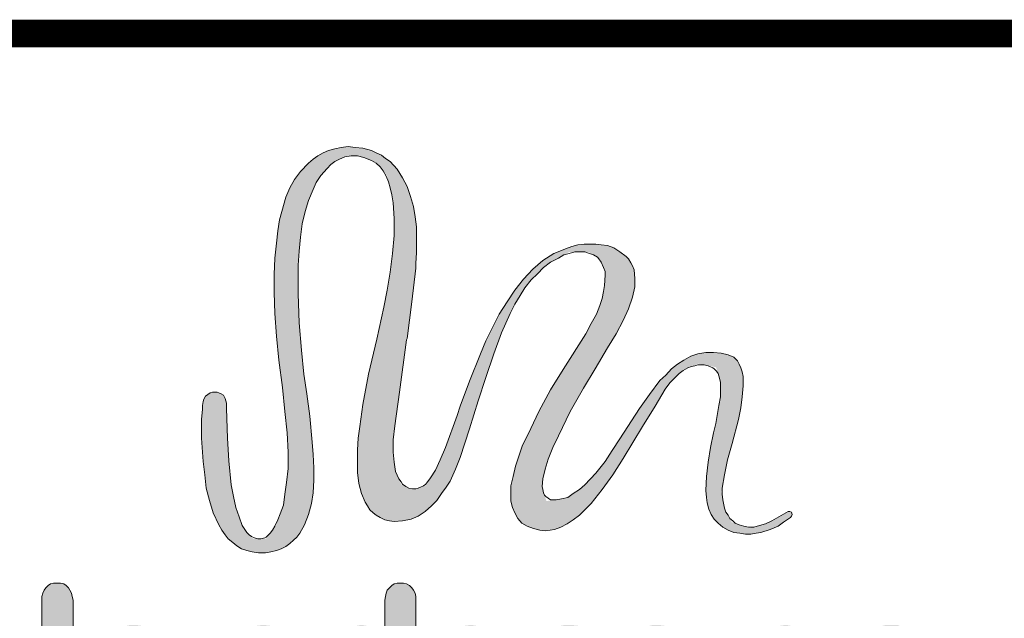
# Model space of a CAD drawing. Units: inches. Extents: x -16 to 894, y 12 to 619.
# Drawn here: x 789 to 836, y 557 to 586 of the extents above; entities that cross this region are included whole.
import ezdxf
from ezdxf.enums import TextEntityAlignment as Align

# ---------------------------------------------------------------- set-up
doc = ezdxf.new("R2010")
doc.units = ezdxf.units.IN
doc.header["$LTSCALE"] = 15
doc.header["$MEASUREMENT"] = 0
doc.layers.get('0').update_dxf_attribs({"linetype": 'CONTINUOUS'})
for name, color, linetype in [('ADA1', 7, 'CONTINUOUS'), ('PHASE-1', 7, 'CONTINUOUS'), ('PLAY', 7, 'CONTINUOUS'), ('TITLEBLOCK', 7, 'CONTINUOUS')]:
    doc.layers.add(name, color=color, linetype=linetype)
doc.styles.add('ROMANS', font='romans.shx', dxfattribs={"width": 0.835, "height": 8})
doc.styles.add('STYLE1', font='romanc', dxfattribs={"height": 5})

# ---------------------------------------------------------------- blocks, each defined once
blk = doc.blocks.new('lsilogo')
blk.add_hatch(color=256).paths.add_polyline_path([(-15.941, 7.704), (-16.268, 9.229), (-16.432, 10.92), (-16.535, 12.414), (-16.597, 14.763), (-16.689, 15.041), (-16.792, 15.247), (-17.204, 15.453), (-17.514, 15.453), (-17.668, 15.402), (-17.977, 15.196), (-18.08, 14.99), (-18.132, 14.835), (-18.151, 14.738), (-18.235, 13.65), (-18.235, 12.414), (-18.132, 10.869), (-18.029, 9.993), (-17.926, 9.117), (-17.72, 8.293), (-17.462, 7.469), (-17.101, 6.696), (-16.895, 6.336), (-16.689, 6.027), (-16.483, 5.769), (-16.174, 5.512), (-15.917, 5.306), (-15.608, 5.1), (-14.886, 4.893), (-14.474, 4.842), (-14.011, 4.842), (-13.65, 4.893), (-13.29, 4.997), (-12.981, 5.1), (-12.672, 5.254), (-12.156, 5.666), (-11.95, 5.872), (-11.744, 6.13), (-11.435, 6.696), (-11.178, 7.366), (-10.972, 8.087), (-10.869, 8.808), (-10.817, 9.632), (-10.817, 10.457), (-10.869, 11.332), (-10.92, 12.156), (-11.075, 13.856), (-11.281, 15.35), (-11.487, 16.638), (-11.641, 18.235), (-11.796, 20.038), (-11.847, 21.943), (-11.847, 23.849), (-11.796, 24.776), (-11.6, 26.538), (-11.24, 27.98), (-10.581, 29.517), (-9.612, 30.607), (-8.705, 31.061), (-7.778, 31.061), (-6.657, 30.612), (-5.971, 29.754), (-5.573, 28.163), (-5.476, 26.22), (-5.615, 24.622), (-5.769, 23.386), (-5.975, 22.201), (-6.181, 21.068), (-6.645, 18.956), (-7.211, 16.638), (-7.572, 14.629), (-7.778, 13.187), (-7.881, 12.414), (-7.933, 11.641), (-7.933, 10.148), (-7.83, 9.426), (-7.675, 8.757), (-7.417, 8.19), (-7.108, 7.675), (-6.902, 7.469), (-6.696, 7.314), (-6.439, 7.16), (-6.13, 7.005), (-5.512, 6.902), (-4.945, 6.954), (-4.378, 7.057), (-3.915, 7.263), (-3.451, 7.572), (-3.039, 7.933), (-2.679, 8.293), (-2.369, 8.757), (-2.06, 9.169), (-1.803, 9.581), (-1.442, 10.354), (-1.236, 10.92), (-1.133, 11.126), (-0.515, 13.032), (0.052, 14.886), (0.567, 16.432), (1.082, 17.977), (1.597, 19.368), (2.352, 21.085), (2.833, 21.84), (3.297, 22.613), (3.966, 23.283), (4.636, 23.952), (5.357, 24.313), (6.078, 24.725), (6.799, 24.725), (7.332, 24.725), (8.101, 24.263), (8.466, 23.413), (8.355, 21.974), (7.921, 20.673), (7.521, 19.986), (7.16, 19.316), (5.666, 16.947), (4.842, 15.608), (4.069, 14.165), (3.348, 12.672), (2.988, 11.95), (2.73, 11.229), (2.524, 10.56), (2.215, 9.22), (2.215, 8.242), (2.318, 7.83), (2.472, 7.469), (2.679, 7.108), (2.936, 6.799), (3.297, 6.593), (3.709, 6.439), (4.121, 6.336), (4.533, 6.284), (5.1, 6.387), (5.512, 6.542), (5.924, 6.748), (6.336, 7.005), (6.748, 7.314), (7.521, 8.087), (8.242, 9.014), (8.963, 9.993), (9.632, 11.075), (10.92, 13.187), (11.744, 14.526), (12.563, 15.911), (13.032, 16.38), (13.564, 16.913), (14.612, 17.332), (15.781, 17.098), (16.071, 16.226), (16.071, 15.659), (16.071, 15.144), (15.968, 14.577), (15.762, 13.393), (15.608, 12.775), (15.402, 11.796), (15.247, 10.817), (15.144, 9.89), (15.093, 8.963), (15.144, 8.499), (15.196, 8.139), (15.299, 7.727), (15.453, 7.366), (15.659, 7.057), (15.917, 6.799), (16.226, 6.542), (16.586, 6.336), (16.947, 6.181), (17.771, 6.078), (18.08, 6.078), (18.441, 6.13), (18.75, 6.181), (19.368, 6.387), (19.883, 6.593), (20.724, 7.194), (20.81, 7.366), (20.759, 7.521), (20.656, 7.572), (20.584, 7.572), (19.934, 7.211), (19.134, 6.767), (18.647, 6.645), (18.009, 6.463), (16.813, 6.861), (16.586, 7.314), (16.358, 7.619), (16.13, 8.869), (16.448, 10.667), (16.844, 12.053), (17.256, 13.65), (17.41, 14.423), (17.514, 15.144), (17.565, 15.865), (17.565, 16.483), (17.514, 16.792), (17.307, 17.307), (17.204, 17.514), (16.947, 17.771), (16.586, 17.926), (16.123, 18.029), (15.608, 18.08), (15.093, 18.08), (14.577, 17.977), (14.114, 17.823), (13.65, 17.565), (13.238, 17.307), (12.826, 16.998), (12.465, 16.586), (12.053, 16.226), (11.384, 15.299), (10.714, 14.371), (9.426, 12.362), (8.911, 11.59), (8.448, 10.869), (7.83, 10.096), (6.921, 9.122), (6.336, 8.757), (5.898, 8.444), (4.563, 8.253), (4.267, 9.141), (4.327, 9.735), (4.584, 10.766), (4.997, 11.796), (5.357, 12.569), (6.13, 14.165), (7.005, 15.711), (7.778, 16.998), (8.602, 18.389), (9.169, 19.316), (9.632, 20.192), (9.993, 20.965), (10.251, 21.737), (10.405, 22.407), (10.405, 22.974), (10.354, 23.54), (10.251, 23.798), (10.148, 24.004), (9.993, 24.261), (9.838, 24.416), (9.426, 24.725), (9.014, 24.983), (8.602, 25.137), (7.778, 25.24), (7.057, 25.24), (6.645, 25.189), (6.233, 25.086), (5.821, 24.931), (4.945, 24.556), (4.327, 24.158), (3.657, 23.592), (3.039, 22.922), (2.472, 22.201), (1.957, 21.428), (1.442, 20.604), (1.03, 19.78), (0.567, 18.853), (0.206, 17.977), (-0.515, 16.174), (-1.133, 14.526), (-1.339, 13.908), (-2.112, 11.796), (-2.722, 10.401), (-3.387, 9.293), (-3.915, 9.117), (-4.286, 8.994), (-5.041, 9.371), (-5.409, 10.199), (-5.563, 11.126), (-5.563, 12.311), (-5.46, 13.238), (-5.151, 15.453), (-4.687, 18.904), (-4.636, 19.007), (-4.327, 21.428), (-4.069, 23.643), (-4.069, 23.952), (-4.018, 24.673), (-4.018, 26.373), (-4.224, 27.713), (-4.636, 29.052), (-4.945, 29.618), (-5.306, 30.185), (-5.769, 30.7), (-6.387, 31.112), (-7.005, 31.421), (-7.572, 31.576), (-8.575, 31.676), (-9.014, 31.627), (-9.838, 31.421), (-10.199, 31.267), (-10.56, 31.061), (-10.869, 30.855), (-11.178, 30.597), (-11.693, 30.031), (-12.105, 29.515), (-12.321, 29.119), (-12.672, 28.331), (-12.929, 27.403), (-13.084, 26.837), (-13.187, 26.116), (-13.29, 25.292), (-13.393, 24.313), (-13.444, 23.231), (-13.444, 22.046), (-13.393, 20.656), (-13.29, 19.162), (-13.135, 17.565), (-12.878, 15.762), (-12.723, 14.165), (-12.569, 12.775), (-12.485, 10.691), (-12.62, 9.478), (-12.815, 8.014), (-13.311, 6.651), (-13.972, 5.769), (-14.835, 5.769), (-15.468, 6.402)])
h = blk.add_hatch(color=256)
h.paths.add_polyline_path([(-26.734, 1.7), (-26.785, 1.957), (-26.837, 2.163), (-26.94, 2.369), (-27.043, 2.524), (-27.197, 2.679), (-27.352, 2.782), (-27.558, 2.833), (-27.764, 2.833), (-28.022, 2.833), (-28.228, 2.782), (-28.382, 2.679), (-28.537, 2.524), (-28.64, 2.369), (-28.743, 2.163), (-28.794, 1.957), (-28.794, 1.7), (-28.794, -5.924), (-28.794, -6.13), (-28.743, -6.387), (-28.64, -6.542), (-28.537, -6.748), (-28.382, -6.851), (-28.228, -6.954), (-28.022, -7.005), (-27.764, -7.057), (-27.558, -7.005), (-27.352, -6.954), (-27.197, -6.851), (-27.043, -6.748), (-26.94, -6.542), (-26.837, -6.387), (-26.785, -6.13), (-26.734, -5.924)])
h.paths.add_polyline_path([(-19.059, -1.339), (-19.059, -0.927), (-19.11, -0.721), (-19.213, -0.515), (-19.316, -0.309), (-19.471, -0.155), (-19.728, -0.052), (-20.038, -0.052), (-20.347, -0.052), (-20.604, -0.206), (-20.81, -0.412), (-20.965, -0.67), (-21.325, -0.361), (-21.686, -0.155), (-22.149, 0), (-22.613, 0.052), (-22.922, 0.052), (-23.231, 0), (-23.54, -0.103), (-23.798, -0.258), (-24.107, -0.361), (-24.364, -0.567), (-24.57, -0.773), (-24.776, -0.979), (-25.189, -1.545), (-25.446, -2.112), (-25.652, -2.833), (-25.704, -3.194), (-25.704, -3.554), (-25.652, -4.275), (-25.446, -4.997), (-25.189, -5.563), (-25.034, -5.872), (-24.828, -6.13), (-24.622, -6.336), (-24.364, -6.542), (-24.107, -6.696), (-23.849, -6.851), (-23.54, -6.954), (-23.231, -7.057), (-22.922, -7.108), (-22.613, -7.108), (-22.149, -7.057), (-21.737, -6.954), (-21.325, -6.696), (-20.965, -6.387), (-20.862, -6.645), (-20.656, -6.851), (-20.398, -7.005), (-20.038, -7.057), (-19.728, -7.005), (-19.471, -6.902), (-19.316, -6.748), (-19.213, -6.542), (-19.11, -6.336), (-19.059, -6.13), (-19.059, -5.718)])
h.paths.add_polyline_path([(-23.798, -3.554), (-23.746, -3.245), (-23.695, -2.885), (-23.592, -2.576), (-23.437, -2.318), (-23.231, -2.06), (-22.974, -1.906), (-22.716, -1.751), (-22.355, -1.751), (-22.046, -1.751), (-21.737, -1.906), (-21.531, -2.06), (-21.325, -2.318), (-21.171, -2.576), (-21.068, -2.885), (-21.016, -3.245), (-20.965, -3.554), (-21.016, -3.863), (-21.068, -4.172), (-21.171, -4.481), (-21.325, -4.79), (-21.531, -4.997), (-21.737, -5.203), (-22.046, -5.306), (-22.355, -5.357), (-22.716, -5.306), (-22.974, -5.203), (-23.231, -4.997), (-23.437, -4.79), (-23.592, -4.481), (-23.695, -4.172), (-23.746, -3.863)], flags=16)
h.paths.add_polyline_path([(-15.659, -2.782), (-15.659, -2.576), (-15.608, -2.369), (-15.505, -2.163), (-15.402, -2.009), (-15.247, -1.906), (-15.093, -1.803), (-14.886, -1.751), (-14.629, -1.7), (-14.423, -1.751), (-14.217, -1.803), (-14.062, -1.854), (-13.908, -2.009), (-13.805, -2.163), (-13.702, -2.369), (-13.65, -2.576), (-13.65, -2.782), (-13.65, -5.924), (-13.599, -6.13), (-13.547, -6.387), (-13.444, -6.542), (-13.341, -6.748), (-13.187, -6.851), (-13.032, -6.954), (-12.826, -7.005), (-12.62, -7.057), (-12.362, -7.005), (-12.156, -6.954), (-12.002, -6.851), (-11.847, -6.748), (-11.744, -6.542), (-11.641, -6.387), (-11.59, -6.13), (-11.59, -5.924), (-11.59, -2.472), (-11.641, -1.957), (-11.744, -1.442), (-12.002, -1.03), (-12.259, -0.67), (-12.672, -0.361), (-13.084, -0.155), (-13.599, 0), (-14.165, 0.052), (-14.68, 0), (-15.144, -0.103), (-15.505, -0.309), (-15.814, -0.567), (-15.968, -0.361), (-16.123, -0.155), (-16.38, -0.052), (-16.689, -0.052), (-16.895, -0.052), (-17.101, -0.103), (-17.256, -0.206), (-17.41, -0.361), (-17.565, -0.515), (-17.617, -0.721), (-17.72, -0.927), (-17.72, -1.133), (-17.72, -5.924), (-17.72, -6.13), (-17.617, -6.387), (-17.565, -6.542), (-17.41, -6.748), (-17.256, -6.851), (-17.101, -6.954), (-16.895, -7.005), (-16.689, -7.057), (-16.483, -7.005), (-16.277, -6.954), (-16.071, -6.851), (-15.968, -6.748), (-15.814, -6.542), (-15.711, -6.387), (-15.659, -6.13), (-15.659, -5.924)])
h.paths.add_polyline_path([(-4.069, 1.7), (-4.069, 1.957), (-4.121, 2.163), (-4.224, 2.369), (-4.327, 2.524), (-4.481, 2.679), (-4.687, 2.782), (-4.893, 2.833), (-5.1, 2.833), (-5.306, 2.833), (-5.512, 2.782), (-5.666, 2.679), (-5.821, 2.524), (-5.975, 2.369), (-6.027, 2.163), (-6.078, 1.957), (-6.13, 1.7), (-6.13, -0.464), (-6.49, -0.258), (-6.851, -0.103), (-7.263, 0), (-7.675, 0.052), (-8.036, 0), (-8.396, -0.052), (-8.705, -0.155), (-8.963, -0.258), (-9.272, -0.412), (-9.478, -0.618), (-9.735, -0.876), (-9.941, -1.082), (-10.251, -1.648), (-10.508, -2.266), (-10.663, -2.936), (-10.714, -3.606), (-10.663, -4.275), (-10.457, -4.893), (-10.251, -5.46), (-9.89, -6.027), (-9.684, -6.233), (-9.426, -6.439), (-9.169, -6.645), (-8.911, -6.799), (-8.602, -6.954), (-8.293, -7.057), (-7.984, -7.108), (-7.624, -7.108), (-7.211, -7.057), (-6.799, -6.954), (-6.387, -6.748), (-6.181, -6.593), (-6.027, -6.439), (-5.872, -6.696), (-5.666, -6.902), (-5.409, -7.005), (-5.1, -7.057), (-4.893, -7.005), (-4.687, -6.954), (-4.481, -6.851), (-4.327, -6.748), (-4.224, -6.542), (-4.121, -6.387), (-4.069, -6.13), (-4.069, -5.924)])
h.paths.add_polyline_path([(-8.293, -4.687), (-8.448, -4.43), (-8.551, -4.172), (-8.602, -3.863), (-8.654, -3.554), (-8.602, -3.245), (-8.551, -2.936), (-8.448, -2.679), (-8.293, -2.421), (-8.139, -2.163), (-7.933, -2.009), (-7.675, -1.906), (-7.366, -1.854), (-7.057, -1.906), (-6.799, -2.009), (-6.593, -2.163), (-6.439, -2.369), (-6.284, -2.627), (-6.181, -2.885), (-6.13, -3.194), (-6.13, -3.503), (-6.13, -3.812), (-6.181, -4.121), (-6.284, -4.378), (-6.439, -4.636), (-6.593, -4.893), (-6.799, -5.048), (-7.057, -5.151), (-7.366, -5.203), (-7.675, -5.151), (-7.933, -5.048), (-8.139, -4.893)], flags=16)
h.paths.add_polyline_path([(2.06, -5.357), (2.112, -4.893), (2.06, -4.43), (1.906, -4.018), (1.7, -3.709), (1.391, -3.451), (1.082, -3.194), (0.721, -3.039), (0, -2.73), (-0.67, -2.472), (-0.876, -2.318), (-0.927, -2.215), (-0.979, -2.163), (-0.927, -2.06), (-0.927, -1.957), (-0.773, -1.854), (-0.618, -1.803), (-0.515, -1.803), (-0.258, -1.803), (0, -1.906), (0.464, -2.112), (0.824, -2.266), (1.082, -2.318), (1.288, -2.266), (1.442, -2.215), (1.597, -2.163), (1.7, -2.06), (1.803, -1.906), (1.906, -1.751), (1.957, -1.545), (1.957, -1.391), (1.957, -1.185), (1.906, -1.03), (1.751, -0.721), (1.494, -0.515), (1.133, -0.309), (0.773, -0.155), (0.361, -0.052), (0, 0), (-0.412, 0.052), (-0.927, 0), (-1.442, -0.103), (-1.854, -0.309), (-2.215, -0.567), (-2.524, -0.876), (-2.782, -1.288), (-2.885, -1.7), (-2.936, -2.163), (-2.885, -2.627), (-2.73, -3.039), (-2.524, -3.348), (-2.215, -3.606), (-1.854, -3.863), (-1.494, -4.018), (-0.773, -4.327), (-0.155, -4.584), (0.052, -4.739), (0.155, -4.842), (0.155, -4.893), (0.155, -5.048), (0.052, -5.151), (-0.103, -5.254), (-0.412, -5.306), (-0.721, -5.254), (-0.927, -5.203), (-1.391, -4.997), (-1.751, -4.79), (-2.009, -4.687), (-2.266, -4.687), (-2.472, -4.687), (-2.679, -4.79), (-2.833, -4.893), (-2.936, -4.997), (-3.091, -5.306), (-3.194, -5.615), (-3.142, -5.769), (-3.091, -5.924), (-2.885, -6.233), (-2.627, -6.49), (-2.266, -6.696), (-1.854, -6.902), (-1.391, -7.005), (-0.979, -7.108), (-0.567, -7.108), (0, -7.057), (0.515, -6.954), (0.979, -6.748), (1.391, -6.49), (1.7, -6.181), (1.957, -5.769)])
h.paths.add_polyline_path([(8.293, -5.254), (8.19, -5.1), (8.087, -4.997), (7.933, -4.893), (7.727, -4.842), (7.572, -4.842), (7.366, -4.893), (7.057, -4.997), (6.645, -5.151), (6.439, -5.203), (6.233, -5.203), (5.924, -5.151), (5.666, -5.048), (5.409, -4.893), (5.203, -4.687), (5.048, -4.43), (4.945, -4.172), (4.893, -3.863), (4.893, -3.554), (4.893, -3.245), (4.945, -2.936), (5.048, -2.627), (5.203, -2.369), (5.409, -2.163), (5.615, -2.009), (5.924, -1.906), (6.233, -1.854), (6.645, -1.906), (6.954, -2.06), (7.314, -2.163), (7.624, -2.215), (7.83, -2.163), (7.984, -2.112), (8.139, -2.009), (8.242, -1.906), (8.396, -1.597), (8.448, -1.236), (8.448, -1.03), (8.396, -0.876), (8.293, -0.721), (8.19, -0.567), (7.881, -0.361), (7.572, -0.206), (7.16, -0.103), (6.799, 0), (6.13, 0.052), (5.821, 0.052), (5.46, 0), (5.151, -0.103), (4.842, -0.258), (4.533, -0.361), (4.275, -0.567), (4.018, -0.773), (3.76, -0.979), (3.554, -1.236), (3.4, -1.545), (3.194, -1.803), (3.091, -2.112), (2.936, -2.472), (2.885, -2.833), (2.833, -3.194), (2.833, -3.554), (2.833, -3.915), (2.885, -4.275), (2.936, -4.636), (3.091, -4.945), (3.194, -5.254), (3.348, -5.563), (3.554, -5.821), (3.76, -6.078), (4.018, -6.336), (4.275, -6.542), (4.533, -6.696), (4.842, -6.851), (5.151, -6.954), (5.46, -7.057), (5.821, -7.108), (6.13, -7.108), (6.439, -7.108), (6.799, -7.057), (7.211, -6.954), (7.572, -6.799), (7.933, -6.645), (8.19, -6.387), (8.293, -6.233), (8.396, -6.13), (8.448, -5.924), (8.448, -5.769), (8.448, -5.563), (8.396, -5.409)])
h.paths.add_polyline_path([(15.505, -5.718), (15.505, -1.339), (15.505, -0.927), (15.453, -0.721), (15.402, -0.515), (15.247, -0.309), (15.093, -0.155), (14.835, -0.052), (14.526, -0.052), (14.217, -0.052), (13.959, -0.206), (13.753, -0.412), (13.599, -0.67), (13.29, -0.361), (12.878, -0.155), (12.465, 0), (11.95, 0.052), (11.641, 0.052), (11.332, 0), (11.023, -0.103), (10.766, -0.258), (10.508, -0.361), (10.251, -0.567), (9.993, -0.773), (9.787, -0.979), (9.426, -1.545), (9.117, -2.112), (8.963, -2.833), (8.911, -3.194), (8.86, -3.554), (8.963, -4.275), (9.117, -4.997), (9.375, -5.563), (9.581, -5.872), (9.735, -6.13), (9.993, -6.336), (10.199, -6.542), (10.457, -6.696), (10.714, -6.851), (11.023, -6.954), (11.332, -7.057), (11.641, -7.108), (11.95, -7.108), (12.414, -7.057), (12.826, -6.954), (13.238, -6.696), (13.599, -6.387), (13.702, -6.645), (13.908, -6.851), (14.165, -7.005), (14.526, -7.057), (14.835, -7.005), (15.093, -6.902), (15.247, -6.748), (15.402, -6.542), (15.453, -6.336), (15.505, -6.13)])
h.paths.add_polyline_path([(11.641, -5.048), (11.435, -4.893), (11.229, -4.687), (11.126, -4.43), (11.023, -4.121), (10.972, -3.863), (10.92, -3.554), (10.972, -3.245), (11.023, -2.936), (11.126, -2.679), (11.229, -2.421), (11.435, -2.163), (11.641, -2.009), (11.899, -1.906), (12.208, -1.854), (12.517, -1.906), (12.775, -2.009), (12.981, -2.163), (13.135, -2.369), (13.29, -2.627), (13.393, -2.936), (13.444, -3.245), (13.444, -3.554), (13.444, -3.863), (13.393, -4.172), (13.29, -4.43), (13.135, -4.687), (12.981, -4.893), (12.775, -5.048), (12.517, -5.151), (12.208, -5.203), (11.899, -5.151)], flags=16)
h.paths.add_polyline_path([(23.231, -4.893), (23.386, -4.275), (23.437, -3.606), (23.386, -2.936), (23.231, -2.266), (22.974, -1.648), (22.665, -1.082), (22.458, -0.876), (22.201, -0.618), (21.995, -0.412), (21.686, -0.258), (21.428, -0.155), (21.119, -0.052), (20.759, 0), (20.398, 0.052), (19.934, 0), (19.471, -0.155), (19.059, -0.361), (18.75, -0.67), (18.595, -0.361), (18.389, -0.206), (18.132, -0.052), (17.823, -0.052), (17.617, -0.052), (17.41, -0.103), (17.204, -0.206), (17.05, -0.361), (16.947, -0.515), (16.844, -0.721), (16.792, -0.927), (16.792, -1.133), (16.792, -8.551), (16.792, -8.757), (16.844, -9.014), (16.947, -9.169), (17.05, -9.375), (17.204, -9.478), (17.41, -9.581), (17.617, -9.632), (17.823, -9.684), (18.029, -9.632), (18.235, -9.581), (18.389, -9.478), (18.544, -9.375), (18.698, -9.169), (18.75, -9.014), (18.801, -8.757), (18.853, -8.551), (18.853, -6.645), (19.213, -6.851), (19.574, -7.005), (19.934, -7.108), (20.347, -7.108), (20.707, -7.108), (21.016, -7.057), (21.325, -6.954), (21.634, -6.799), (21.892, -6.645), (22.149, -6.439), (22.407, -6.233), (22.613, -6.027), (22.974, -5.46)])
h.paths.add_polyline_path([(19.007, -4.378), (18.904, -4.121), (18.853, -3.812), (18.853, -3.503), (18.853, -3.194), (18.904, -2.885), (19.007, -2.627), (19.162, -2.369), (19.316, -2.163), (19.522, -2.009), (19.78, -1.906), (20.089, -1.854), (20.398, -1.906), (20.656, -2.009), (20.862, -2.163), (21.016, -2.421), (21.171, -2.679), (21.274, -2.936), (21.325, -3.245), (21.377, -3.554), (21.325, -3.863), (21.274, -4.172), (21.171, -4.43), (21.016, -4.687), (20.862, -4.893), (20.656, -5.048), (20.398, -5.151), (20.089, -5.203), (19.78, -5.151), (19.522, -5.048), (19.316, -4.893), (19.162, -4.636)], flags=16)
h.paths.add_polyline_path([(30.546, -5.769), (30.597, -5.615), (30.597, -5.46), (30.597, -5.306), (30.546, -5.151), (30.443, -4.997), (30.34, -4.842), (30.185, -4.739), (30.082, -4.636), (29.876, -4.584), (29.721, -4.584), (29.567, -4.584), (29.361, -4.636), (29, -4.842), (28.382, -5.151), (28.073, -5.254), (27.713, -5.306), (27.403, -5.254), (27.146, -5.203), (26.94, -5.151), (26.734, -4.997), (26.528, -4.893), (26.373, -4.687), (26.27, -4.481), (26.219, -4.275), (29.824, -4.275), (30.031, -4.275), (30.237, -4.224), (30.391, -4.121), (30.494, -4.018), (30.597, -3.915), (30.7, -3.76), (30.752, -3.554), (30.752, -3.348), (30.752, -3.039), (30.7, -2.73), (30.494, -2.112), (30.237, -1.545), (29.824, -1.03), (29.567, -0.824), (29.309, -0.618), (29.052, -0.412), (28.743, -0.258), (28.434, -0.155), (28.125, -0.052), (27.764, 0.052), (27.403, 0.052), (27.043, 0.052), (26.734, 0), (26.425, -0.103), (26.116, -0.258), (25.807, -0.361), (25.549, -0.567), (25.292, -0.773), (25.034, -0.979), (24.828, -1.236), (24.622, -1.545), (24.467, -1.803), (24.313, -2.112), (24.21, -2.472), (24.158, -2.833), (24.107, -3.194), (24.055, -3.554), (24.107, -3.915), (24.158, -4.327), (24.21, -4.636), (24.313, -4.997), (24.467, -5.306), (24.622, -5.615), (24.828, -5.872), (25.034, -6.13), (25.292, -6.336), (25.549, -6.542), (25.858, -6.696), (26.167, -6.851), (26.476, -6.954), (26.837, -7.057), (27.197, -7.108), (27.558, -7.108), (28.073, -7.057), (28.588, -7.005), (29.103, -6.851), (29.567, -6.645), (29.979, -6.387), (30.34, -6.078)])
h.paths.add_polyline_path([(26.167, -2.782), (26.322, -2.421), (26.425, -2.215), (26.579, -2.06), (26.734, -1.906), (26.94, -1.803), (27.146, -1.751), (27.403, -1.7), (27.661, -1.751), (27.867, -1.803), (28.073, -1.906), (28.228, -2.009), (28.382, -2.163), (28.485, -2.369), (28.588, -2.576), (28.64, -2.782)], flags=16)
h.paths.add_polyline_path([(30.443, -12.826), (30.237, -12.517), (29.979, -12.311), (29.67, -12.105), (29.258, -11.95), (28.846, -11.796), (28.434, -11.744), (28.073, -11.744), (27.507, -11.796), (26.991, -11.899), (26.579, -12.105), (26.167, -12.362), (25.858, -12.672), (25.652, -13.084), (25.498, -13.547), (25.446, -14.011), (25.498, -14.474), (25.652, -14.886), (25.91, -15.196), (26.219, -15.505), (26.528, -15.711), (26.94, -15.917), (27.661, -16.226), (28.331, -16.535), (28.537, -16.689), (28.64, -16.741), (28.64, -16.844), (28.64, -16.998), (28.537, -17.101), (28.382, -17.204), (28.022, -17.256), (27.764, -17.204), (27.507, -17.153), (27.043, -16.895), (26.631, -16.689), (26.373, -16.638), (26.116, -16.586), (25.91, -16.638), (25.755, -16.689), (25.601, -16.792), (25.446, -16.947), (25.292, -17.256), (25.189, -17.565), (25.24, -17.72), (25.292, -17.874), (25.498, -18.183), (25.807, -18.441), (26.167, -18.698), (26.579, -18.853), (27.043, -19.007), (27.507, -19.059), (27.919, -19.11), (28.485, -19.059), (29, -18.956), (29.515, -18.75), (29.876, -18.441), (30.237, -18.132), (30.443, -17.72), (30.597, -17.307), (30.649, -16.792), (30.597, -16.329), (30.443, -15.917), (30.185, -15.608), (29.927, -15.35), (29.567, -15.093), (29.206, -14.886), (28.434, -14.629), (27.764, -14.32), (27.558, -14.165), (27.507, -14.062), (27.455, -13.959), (27.455, -13.856), (27.507, -13.753), (27.661, -13.65), (27.816, -13.599), (27.97, -13.599), (28.228, -13.599), (28.434, -13.702), (28.949, -13.908), (29.309, -14.062), (29.618, -14.114), (29.773, -14.114), (29.979, -14.062), (30.082, -13.959), (30.237, -13.856), (30.34, -13.702), (30.443, -13.547), (30.494, -13.393), (30.494, -13.187), (30.494, -13.032)])
h.paths.add_polyline_path([(24.519, -15.453), (24.519, -15.196), (24.519, -14.886), (24.467, -14.577), (24.313, -13.959), (24.004, -13.393), (23.592, -12.826), (23.334, -12.62), (23.077, -12.414), (22.819, -12.208), (22.51, -12.053), (22.149, -11.899), (21.84, -11.796), (21.48, -11.744), (21.119, -11.744), (20.759, -11.744), (20.398, -11.796), (20.089, -11.899), (19.78, -12.002), (19.471, -12.156), (19.162, -12.362), (18.904, -12.569), (18.647, -12.775), (18.441, -13.084), (18.235, -13.341), (18.08, -13.65), (17.926, -13.959), (17.823, -14.32), (17.72, -14.68), (17.668, -15.041), (17.668, -15.402), (17.668, -15.814), (17.72, -16.226), (17.823, -16.586), (17.926, -16.895), (18.08, -17.256), (18.235, -17.514), (18.441, -17.823), (18.698, -18.08), (18.904, -18.286), (19.213, -18.492), (19.471, -18.698), (19.831, -18.853), (20.141, -18.956), (20.501, -19.007), (20.862, -19.059), (21.274, -19.11), (21.789, -19.059), (22.355, -18.956), (22.871, -18.801), (23.334, -18.595), (23.746, -18.338), (24.107, -18.08), (24.313, -17.72), (24.364, -17.565), (24.416, -17.41), (24.364, -17.256), (24.313, -17.05), (24.21, -16.895), (24.107, -16.792), (24.004, -16.638), (23.849, -16.586), (23.695, -16.535), (23.489, -16.483), (23.334, -16.535), (23.128, -16.586), (22.716, -16.792), (22.149, -17.101), (21.789, -17.204), (21.428, -17.256), (21.119, -17.204), (20.862, -17.153), (20.604, -17.05), (20.398, -16.947), (20.192, -16.792), (20.038, -16.586), (19.934, -16.38), (19.831, -16.174), (23.592, -16.174), (23.849, -16.123), (24.004, -16.071), (24.158, -16.02), (24.313, -15.917), (24.416, -15.762), (24.467, -15.608)])
h.paths.add_polyline_path([(22.407, -14.68), (19.78, -14.68), (19.883, -14.423), (19.986, -14.217), (20.089, -14.011), (20.244, -13.856), (20.45, -13.702), (20.656, -13.599), (20.862, -13.547), (21.119, -13.496), (21.325, -13.547), (21.583, -13.599), (21.789, -13.702), (21.943, -13.805), (22.098, -14.011), (22.252, -14.165), (22.355, -14.423)], flags=16)
h.paths.add_polyline_path([(15.402, -15.041), (15.453, -14.835), (15.505, -14.629), (15.608, -14.474), (15.711, -14.371), (16.02, -14.114), (16.432, -13.959), (16.432, -13.908), (16.792, -13.805), (17.101, -13.65), (17.359, -13.496), (17.462, -13.393), (17.565, -13.29), (17.617, -13.084), (17.617, -12.929), (17.617, -12.672), (17.514, -12.414), (17.41, -12.208), (17.307, -12.053), (17.153, -11.95), (16.998, -11.847), (16.792, -11.847), (16.586, -11.796), (16.226, -11.847), (15.917, -11.95), (15.659, -12.156), (15.35, -12.414), (15.247, -12.156), (15.041, -11.95), (14.783, -11.847), (14.371, -11.796), (14.217, -11.847), (14.011, -11.847), (13.805, -11.95), (13.65, -12.053), (13.496, -12.208), (13.393, -12.414), (13.341, -12.62), (13.341, -12.878), (13.341, -17.874), (13.341, -18.132), (13.393, -18.338), (13.496, -18.544), (13.599, -18.698), (13.753, -18.853), (13.959, -18.956), (14.165, -19.007), (14.371, -19.007), (14.577, -19.007), (14.783, -18.956), (14.99, -18.853), (15.144, -18.698), (15.247, -18.544), (15.35, -18.338), (15.402, -18.132), (15.402, -17.874)])
h.paths.add_polyline_path([(12.259, -16.277), (12.259, -12.981), (12.259, -12.723), (12.208, -12.465), (12.105, -12.311), (11.95, -12.105), (11.847, -12.002), (11.641, -11.899), (11.435, -11.847), (11.229, -11.796), (10.972, -11.847), (10.817, -11.899), (10.611, -12.002), (10.457, -12.105), (10.354, -12.311), (10.251, -12.465), (10.199, -12.723), (10.148, -12.981), (10.148, -16.226), (10.148, -16.483), (10.096, -16.741), (9.993, -16.895), (9.838, -17.05), (9.684, -17.153), (9.478, -17.256), (9.323, -17.307), (9.117, -17.307), (8.911, -17.307), (8.705, -17.256), (8.551, -17.153), (8.396, -17.05), (8.242, -16.895), (8.139, -16.741), (8.087, -16.483), (8.036, -16.226), (8.036, -12.981), (8.036, -12.723), (7.984, -12.465), (7.881, -12.311), (7.727, -12.105), (7.572, -12.002), (7.417, -11.899), (7.211, -11.847), (7.005, -11.796), (6.748, -11.847), (6.593, -11.899), (6.387, -12.002), (6.233, -12.105), (6.13, -12.311), (6.027, -12.465), (5.975, -12.723), (5.924, -12.981), (5.924, -16.277), (5.975, -16.895), (6.181, -17.462), (6.284, -17.72), (6.439, -17.926), (6.593, -18.183), (6.799, -18.338), (7.211, -18.647), (7.778, -18.904), (8.396, -19.059), (9.117, -19.11), (9.787, -19.059), (10.457, -18.904), (10.972, -18.647), (11.435, -18.338), (11.641, -18.183), (11.796, -17.926), (11.95, -17.72), (12.053, -17.462), (12.208, -16.895)])
h.paths.add_polyline_path([(3.812, -13.753), (4.224, -13.753), (4.43, -13.753), (4.636, -13.702), (4.79, -13.599), (4.945, -13.496), (5.048, -13.341), (5.151, -13.187), (5.203, -13.032), (5.203, -12.826), (5.203, -12.62), (5.151, -12.414), (5.1, -12.259), (4.945, -12.105), (4.79, -12.002), (4.636, -11.95), (4.43, -11.899), (4.224, -11.899), (3.812, -11.899), (3.812, -10.92), (3.812, -10.663), (3.76, -10.457), (3.657, -10.251), (3.503, -10.096), (3.4, -9.941), (3.194, -9.838), (2.988, -9.787), (2.782, -9.735), (2.524, -9.787), (2.369, -9.838), (2.163, -9.941), (2.009, -10.096), (1.906, -10.251), (1.803, -10.457), (1.751, -10.663), (1.7, -10.92), (1.7, -11.899), (1.442, -11.899), (1.236, -11.899), (1.082, -11.95), (0.927, -12.053), (0.773, -12.156), (0.67, -12.311), (0.567, -12.465), (0.515, -12.62), (0.515, -12.826), (0.515, -13.032), (0.567, -13.187), (0.67, -13.341), (0.773, -13.496), (0.876, -13.599), (1.03, -13.702), (1.236, -13.753), (1.442, -13.753), (1.7, -13.753), (1.7, -17.874), (1.751, -18.132), (1.803, -18.338), (1.906, -18.544), (2.009, -18.698), (2.163, -18.853), (2.369, -18.956), (2.524, -19.007), (2.782, -19.007), (2.988, -19.007), (3.194, -18.956), (3.4, -18.853), (3.503, -18.698), (3.657, -18.544), (3.76, -18.338), (3.812, -18.132), (3.812, -17.874)])
h.paths.add_polyline_path([(-0.103, -17.514), (-0.155, -17.359), (-0.258, -17.204), (-0.361, -17.05), (-0.515, -16.947), (-0.67, -16.844), (-0.824, -16.792), (-1.03, -16.792), (-1.236, -16.792), (-1.494, -16.895), (-1.957, -17.101), (-2.163, -17.153), (-2.369, -17.153), (-2.679, -17.101), (-2.988, -16.998), (-3.245, -16.844), (-3.451, -16.586), (-3.606, -16.329), (-3.709, -16.071), (-3.76, -15.762), (-3.812, -15.402), (-3.76, -15.093), (-3.709, -14.783), (-3.606, -14.474), (-3.451, -14.217), (-3.245, -14.011), (-2.988, -13.805), (-2.73, -13.702), (-2.369, -13.65), (-2.163, -13.702), (-1.957, -13.753), (-1.597, -13.856), (-1.236, -13.959), (-0.927, -14.011), (-0.721, -14.011), (-0.567, -13.959), (-0.412, -13.856), (-0.309, -13.702), (-0.155, -13.393), (-0.103, -13.032), (-0.103, -12.826), (-0.155, -12.672), (-0.309, -12.414), (-0.618, -12.208), (-0.927, -12.002), (-1.288, -11.899), (-1.7, -11.796), (-2.112, -11.744), (-2.472, -11.744), (-2.833, -11.744), (-3.142, -11.796), (-3.503, -11.899), (-3.812, -12.002), (-4.121, -12.156), (-4.378, -12.362), (-4.636, -12.569), (-4.893, -12.775), (-5.1, -13.084), (-5.306, -13.341), (-5.46, -13.65), (-5.615, -13.959), (-5.718, -14.32), (-5.821, -14.68), (-5.872, -15.041), (-5.872, -15.402), (-5.872, -15.814), (-5.821, -16.174), (-5.769, -16.535), (-5.615, -16.895), (-5.512, -17.204), (-5.306, -17.514), (-5.151, -17.771), (-4.893, -18.029), (-4.687, -18.286), (-4.43, -18.492), (-4.121, -18.647), (-3.812, -18.801), (-3.503, -18.956), (-3.194, -19.007), (-2.833, -19.059), (-2.472, -19.11), (-2.163, -19.059), (-1.803, -19.007), (-1.391, -18.956), (-0.979, -18.801), (-0.618, -18.595), (-0.361, -18.338), (-0.258, -18.235), (-0.155, -18.08), (-0.103, -17.874), (-0.103, -17.72)])
h.paths.add_polyline_path([(-6.593, -16.895), (-6.542, -16.277), (-6.542, -12.981), (-6.542, -12.723), (-6.593, -12.465), (-6.696, -12.311), (-6.851, -12.105), (-7.005, -12.002), (-7.16, -11.899), (-7.366, -11.847), (-7.572, -11.796), (-7.83, -11.847), (-7.984, -11.899), (-8.19, -12.002), (-8.345, -12.105), (-8.448, -12.311), (-8.551, -12.465), (-8.602, -12.723), (-8.654, -12.981), (-8.654, -16.226), (-8.654, -16.483), (-8.705, -16.741), (-8.808, -16.895), (-8.963, -17.05), (-9.117, -17.153), (-9.323, -17.256), (-9.478, -17.307), (-9.684, -17.307), (-9.89, -17.307), (-10.096, -17.256), (-10.251, -17.153), (-10.405, -17.05), (-10.56, -16.895), (-10.663, -16.741), (-10.714, -16.483), (-10.766, -16.226), (-10.766, -12.981), (-10.766, -12.723), (-10.817, -12.465), (-10.92, -12.311), (-11.075, -12.105), (-11.229, -12.002), (-11.384, -11.899), (-11.59, -11.847), (-11.796, -11.796), (-12.053, -11.847), (-12.208, -11.899), (-12.414, -12.002), (-12.569, -12.105), (-12.672, -12.311), (-12.775, -12.465), (-12.826, -12.723), (-12.878, -12.981), (-12.878, -16.277), (-12.826, -16.895), (-12.62, -17.462), (-12.517, -17.72), (-12.362, -17.926), (-12.208, -18.183), (-12.002, -18.338), (-11.59, -18.647), (-11.023, -18.904), (-10.405, -19.059), (-9.684, -19.11), (-9.014, -19.059), (-8.345, -18.904), (-7.83, -18.647), (-7.366, -18.338), (-7.16, -18.183), (-7.005, -17.926), (-6.851, -17.72), (-6.748, -17.462)])
h.paths.add_polyline_path([(-15.711, -15.041), (-15.659, -14.835), (-15.608, -14.629), (-15.505, -14.474), (-15.402, -14.371), (-15.093, -14.114), (-14.68, -13.959), (-14.629, -13.908), (-14.32, -13.805), (-14.011, -13.65), (-13.753, -13.496), (-13.65, -13.393), (-13.547, -13.29), (-13.496, -13.084), (-13.496, -12.929), (-13.496, -12.672), (-13.547, -12.414), (-13.65, -12.208), (-13.805, -12.053), (-13.959, -11.95), (-14.114, -11.847), (-14.32, -11.847), (-14.474, -11.796), (-14.835, -11.847), (-15.196, -11.95), (-15.453, -12.156), (-15.711, -12.414), (-15.865, -12.156), (-16.071, -11.95), (-16.329, -11.847), (-16.689, -11.796), (-16.895, -11.847), (-17.101, -11.847), (-17.307, -11.95), (-17.462, -12.053), (-17.565, -12.208), (-17.668, -12.414), (-17.771, -12.62), (-17.771, -12.878), (-17.771, -17.874), (-17.771, -18.132), (-17.72, -18.338), (-17.617, -18.544), (-17.514, -18.698), (-17.359, -18.853), (-17.153, -18.956), (-16.947, -19.007), (-16.741, -19.007), (-16.535, -19.007), (-16.329, -18.956), (-16.123, -18.853), (-15.968, -18.698), (-15.865, -18.544), (-15.762, -18.338), (-15.711, -18.132), (-15.711, -17.874)])
h.paths.add_polyline_path([(-20.038, -13.753), (-19.625, -13.753), (-19.419, -13.753), (-19.213, -13.702), (-19.059, -13.599), (-18.904, -13.496), (-18.75, -13.341), (-18.698, -13.187), (-18.647, -13.032), (-18.595, -12.826), (-18.647, -12.62), (-18.698, -12.414), (-18.75, -12.259), (-18.904, -12.105), (-19.007, -12.002), (-19.213, -11.95), (-19.419, -11.899), (-19.625, -11.899), (-20.038, -11.899), (-20.038, -10.92), (-20.038, -10.663), (-20.089, -10.457), (-20.192, -10.251), (-20.295, -10.096), (-20.45, -9.941), (-20.656, -9.838), (-20.862, -9.787), (-21.068, -9.735), (-21.274, -9.787), (-21.48, -9.838), (-21.686, -9.941), (-21.84, -10.096), (-21.943, -10.251), (-22.046, -10.457), (-22.098, -10.663), (-22.098, -10.92), (-22.098, -11.899), (-22.407, -11.899), (-22.613, -11.899), (-22.768, -11.95), (-22.922, -12.053), (-23.077, -12.156), (-23.18, -12.311), (-23.283, -12.465), (-23.334, -12.62), (-23.334, -12.826), (-23.334, -13.032), (-23.283, -13.187), (-23.18, -13.341), (-23.077, -13.496), (-22.974, -13.599), (-22.768, -13.702), (-22.613, -13.753), (-22.407, -13.753), (-22.098, -13.753), (-22.098, -17.874), (-22.098, -18.132), (-22.046, -18.338), (-21.943, -18.544), (-21.84, -18.698), (-21.686, -18.853), (-21.48, -18.956), (-21.274, -19.007), (-21.068, -19.007), (-20.862, -19.007), (-20.656, -18.956), (-20.45, -18.853), (-20.295, -18.698), (-20.192, -18.544), (-20.089, -18.338), (-20.038, -18.132), (-20.038, -17.874)])
h.paths.add_polyline_path([(-23.849, -16.329), (-24.004, -15.917), (-24.261, -15.608), (-24.57, -15.35), (-24.879, -15.093), (-25.292, -14.886), (-26.013, -14.629), (-26.682, -14.32), (-26.94, -14.165), (-26.991, -14.062), (-26.991, -13.959), (-26.991, -13.856), (-26.94, -13.753), (-26.785, -13.65), (-26.631, -13.599), (-26.476, -13.599), (-26.27, -13.599), (-26.013, -13.702), (-25.498, -13.908), (-25.137, -14.062), (-24.828, -14.114), (-24.673, -14.114), (-24.519, -14.062), (-24.364, -13.959), (-24.21, -13.856), (-24.107, -13.702), (-24.055, -13.547), (-24.004, -13.393), (-23.952, -13.187), (-24.004, -13.032), (-24.055, -12.826), (-24.21, -12.517), (-24.467, -12.311), (-24.828, -12.105), (-25.189, -11.95), (-25.601, -11.796), (-26.013, -11.744), (-26.373, -11.744), (-26.94, -11.796), (-27.455, -11.899), (-27.919, -12.105), (-28.279, -12.362), (-28.588, -12.672), (-28.846, -13.084), (-28.949, -13.547), (-29, -14.011), (-28.949, -14.474), (-28.794, -14.886), (-28.588, -15.196), (-28.279, -15.505), (-27.919, -15.711), (-27.558, -15.917), (-26.785, -16.226), (-26.116, -16.535), (-25.91, -16.689), (-25.858, -16.741), (-25.807, -16.844), (-25.858, -16.998), (-25.91, -17.101), (-26.116, -17.204), (-26.425, -17.256), (-26.734, -17.204), (-26.991, -17.153), (-27.403, -16.895), (-27.816, -16.689), (-28.073, -16.638), (-28.331, -16.586), (-28.537, -16.638), (-28.743, -16.689), (-28.897, -16.792), (-29, -16.947), (-29.206, -17.256), (-29.258, -17.565), (-29.258, -17.72), (-29.155, -17.874), (-29, -18.183), (-28.691, -18.441), (-28.279, -18.698), (-27.867, -18.853), (-27.403, -19.007), (-26.991, -19.059), (-26.528, -19.11), (-25.961, -19.059), (-25.446, -18.956), (-24.983, -18.75), (-24.57, -18.441), (-24.261, -18.132), (-24.004, -17.72), (-23.849, -17.307), (-23.798, -16.792)])
at = {"color": 7, "lineweight": 0}
for points in [[(-12.878, 15.762), (-12.878, 15.762), (-13.135, 17.565), (-13.29, 19.162), (-13.393, 20.656), (-13.444, 22.046), (-13.444, 23.231), (-13.393, 24.313), (-13.29, 25.292), (-13.187, 26.116), (-13.084, 26.837), (-12.929, 27.403), (-12.672, 28.331), (-12.465, 28.794), (-12.414, 28.949), (-12.414, 28.949), (-12.105, 29.515), (-11.693, 30.031), (-11.178, 30.597), (-10.869, 30.855), (-10.56, 31.061), (-10.199, 31.267), (-9.838, 31.421), (-9.426, 31.524), (-9.014, 31.627), (-8.551, 31.679), (-8.087, 31.627), (-7.572, 31.576), (-7.005, 31.421), (-7.005, 31.421), (-6.696, 31.267), (-6.336, 31.112), (-6.078, 30.906), (-5.769, 30.7), (-5.306, 30.185), (-4.945, 29.618), (-4.636, 29.052), (-4.43, 28.382), (-4.224, 27.713), (-4.121, 27.043), (-4.018, 26.373), (-4.018, 25.755), (-4.018, 24.673), (-4.069, 23.952), (-4.069, 23.643), (-4.069, 23.643), (-4.327, 21.428), (-4.636, 19.007), (-4.687, 18.904), (-4.687, 18.904), (-5.151, 15.453), (-5.151, 15.453), (-5.46, 13.238), (-5.563, 12.311), (-5.563, 11.487), (-5.512, 10.817), (-5.409, 10.199), (-5.203, 9.735), (-5.048, 9.529), (-4.945, 9.375), (-4.945, 9.375), (-4.739, 9.22), (-4.533, 9.117), (-4.327, 9.066), (-4.069, 9.066), (-4.069, 9.066), (-3.915, 9.117), (-3.76, 9.169), (-3.554, 9.272), (-3.4, 9.375), (-3.091, 9.787), (-2.782, 10.302), (-2.472, 10.972), (-2.112, 11.796), (-1.339, 13.908), (-1.133, 14.526), (-1.133, 14.526), (-0.515, 16.174), (0.206, 17.977), (0.567, 18.853), (1.03, 19.78), (1.442, 20.604), (1.957, 21.428), (2.472, 22.201), (3.039, 22.922), (3.657, 23.592), (4.327, 24.158), (5.048, 24.622), (5.46, 24.776), (5.821, 24.931), (6.233, 25.086), (6.645, 25.189), (7.057, 25.24), (7.521, 25.24), (7.521, 25.24), (7.83, 25.24), (8.19, 25.189), (8.602, 25.137), (9.014, 24.983), (9.426, 24.725), (9.838, 24.416), (9.993, 24.261), (10.148, 24.004), (10.148, 24.004), (10.251, 23.798), (10.354, 23.54), (10.405, 22.974), (10.405, 22.407), (10.251, 21.737), (9.993, 20.965), (9.632, 20.192), (9.169, 19.316), (8.602, 18.389), (8.602, 18.389), (7.778, 16.998), (7.005, 15.711), (6.13, 14.165), (5.357, 12.569), (4.997, 11.796), (4.687, 11.023), (4.481, 10.354), (4.327, 9.735), (4.275, 9.22), (4.327, 9.014), (4.378, 8.808), (4.378, 8.808), (4.43, 8.654), (4.533, 8.551), (4.687, 8.448), (4.842, 8.345), (4.842, 8.345), (5.203, 8.345), (5.563, 8.396), (5.975, 8.499), (6.336, 8.757), (6.748, 9.014), (7.108, 9.323), (7.83, 10.096), (8.448, 10.869), (8.911, 11.59), (9.426, 12.362), (9.426, 12.362), (10.714, 14.371), (11.384, 15.299), (12.053, 16.226), (12.465, 16.586), (12.826, 16.998), (13.238, 17.307), (13.65, 17.565), (14.114, 17.823), (14.577, 17.977), (15.093, 18.08), (15.608, 18.08), (15.608, 18.08), (16.123, 18.029), (16.586, 17.926), (16.947, 17.771), (17.204, 17.514), (17.204, 17.514), (17.307, 17.307), (17.41, 17.05), (17.514, 16.792), (17.565, 16.483), (17.565, 15.865), (17.514, 15.144), (17.41, 14.423), (17.256, 13.65), (16.844, 12.053), (16.844, 12.053), (16.535, 10.972), (16.329, 9.993), (16.174, 9.117), (16.174, 8.705), (16.226, 8.345), (16.226, 8.345), (16.329, 7.778), (16.432, 7.521), (16.586, 7.314), (16.689, 7.108), (16.895, 6.954), (17.05, 6.799), (17.307, 6.696), (17.307, 6.696), (17.617, 6.593), (17.926, 6.542), (18.286, 6.542), (18.647, 6.645), (19.059, 6.748), (19.471, 6.954), (19.934, 7.211), (20.398, 7.469), (20.398, 7.469), (20.553, 7.572), (20.656, 7.572), (20.759, 7.521), (20.759, 7.521), (20.81, 7.366), (20.759, 7.263), (20.707, 7.16), (20.707, 7.16), (20.244, 6.851), (19.883, 6.593), (19.368, 6.387), (18.75, 6.181), (18.441, 6.13), (18.08, 6.078), (17.72, 6.078), (17.359, 6.13), (16.947, 6.181), (16.586, 6.336), (16.586, 6.336), (16.226, 6.542), (15.917, 6.799), (15.659, 7.057), (15.453, 7.366), (15.299, 7.727), (15.196, 8.139), (15.144, 8.499), (15.093, 8.963), (15.144, 9.89), (15.247, 10.817), (15.402, 11.796), (15.608, 12.775), (15.608, 12.775), (15.762, 13.393), (15.762, 13.393), (15.968, 14.577), (16.071, 15.144), (16.071, 15.659), (16.071, 16.123), (15.968, 16.535), (15.917, 16.689), (15.814, 16.844), (15.659, 16.998), (15.556, 17.05), (15.556, 17.05), (15.247, 17.204), (14.99, 17.256), (14.577, 17.256), (14.371, 17.204), (14.165, 17.153), (13.908, 17.05), (13.599, 16.895), (13.341, 16.689), (13.032, 16.38), (12.723, 16.071), (12.414, 15.659), (12.414, 15.659), (11.744, 14.526), (10.92, 13.187), (10.92, 13.187), (9.632, 11.075), (8.963, 9.993), (8.242, 9.014), (7.521, 8.087), (7.108, 7.675), (6.748, 7.314), (6.336, 7.005), (5.924, 6.748), (5.512, 6.542), (5.1, 6.387), (5.1, 6.387), (4.533, 6.284), (4.121, 6.336), (3.709, 6.439), (3.297, 6.593), (3.297, 6.593), (2.936, 6.799), (2.679, 7.108), (2.472, 7.469), (2.318, 7.83), (2.318, 7.83), (2.215, 8.242), (2.215, 8.654), (2.215, 8.654), (2.215, 9.272), (2.369, 9.89), (2.524, 10.56), (2.73, 11.229), (2.988, 11.95), (3.348, 12.672), (4.069, 14.165), (4.842, 15.608), (5.666, 16.947), (7.16, 19.316), (7.16, 19.316), (7.521, 19.986), (7.881, 20.604), (8.087, 21.171), (8.242, 21.634), (8.345, 22.098), (8.396, 22.51), (8.448, 23.18), (8.448, 23.18), (8.448, 23.437), (8.345, 23.695), (8.19, 24.055), (8.036, 24.261), (7.933, 24.364), (7.933, 24.364), (7.675, 24.519), (7.417, 24.622), (7.108, 24.725), (6.799, 24.725), (6.439, 24.725), (6.078, 24.622), (5.718, 24.519), (5.357, 24.313), (5.357, 24.313), (4.842, 24.055), (4.378, 23.695), (3.966, 23.283), (3.554, 22.871), (3.142, 22.355), (2.833, 21.84), (2.472, 21.274), (2.163, 20.656), (1.597, 19.368), (1.082, 17.977), (0.567, 16.432), (0.052, 14.886), (0.052, 14.886), (-0.515, 13.032), (-1.133, 11.126), (-1.133, 11.126), (-1.236, 10.92), (-1.442, 10.354), (-1.803, 9.581), (-2.06, 9.169), (-2.369, 8.757), (-2.679, 8.293), (-3.039, 7.933), (-3.451, 7.572), (-3.915, 7.263), (-4.378, 7.057), (-4.945, 6.954), (-5.512, 6.902), (-5.821, 6.954), (-6.13, 7.005), (-6.13, 7.005), (-6.439, 7.16), (-6.696, 7.314), (-6.902, 7.469), (-7.108, 7.675), (-7.263, 7.933), (-7.417, 8.19), (-7.675, 8.757), (-7.83, 9.426), (-7.933, 10.148), (-7.933, 10.869), (-7.933, 11.641), (-7.881, 12.414), (-7.778, 13.187), (-7.572, 14.629), (-7.211, 16.638), (-7.211, 16.638), (-6.645, 18.956), (-6.181, 21.068), (-5.975, 22.201), (-5.769, 23.386), (-5.615, 24.622), (-5.512, 25.807), (-5.512, 26.94), (-5.563, 27.97), (-5.666, 28.485), (-5.769, 28.949), (-5.872, 29.361), (-6.027, 29.721), (-6.233, 30.082), (-6.439, 30.34), (-6.696, 30.597), (-7.005, 30.752), (-7.005, 30.752), (-7.521, 30.958), (-7.933, 31.061), (-8.345, 31.061), (-8.757, 31.009), (-9.117, 30.855), (-9.426, 30.7), (-9.684, 30.494), (-9.941, 30.237), (-10.354, 29.773), (-10.663, 29.309), (-10.869, 28.846), (-10.869, 28.846), (-11.178, 28.125), (-11.384, 27.403), (-11.59, 26.579), (-11.693, 25.704), (-11.796, 24.776), (-11.847, 23.849), (-11.847, 21.943), (-11.796, 20.038), (-11.641, 18.235), (-11.487, 16.638), (-11.281, 15.35), (-11.281, 15.35), (-11.075, 13.856), (-10.92, 12.156), (-10.869, 11.332), (-10.817, 10.457), (-10.817, 9.632), (-10.869, 8.808), (-10.972, 8.087), (-11.178, 7.366), (-11.435, 6.696), (-11.744, 6.13), (-11.95, 5.872), (-12.156, 5.666), (-12.414, 5.46), (-12.672, 5.254), (-12.981, 5.1), (-13.29, 4.997), (-13.65, 4.893), (-14.011, 4.842), (-14.011, 4.842), (-14.474, 4.842), (-14.886, 4.893), (-15.247, 4.997), (-15.608, 5.1), (-15.917, 5.306), (-16.174, 5.512), (-16.483, 5.769), (-16.689, 6.027), (-16.895, 6.336), (-17.101, 6.696), (-17.462, 7.469), (-17.72, 8.293), (-17.926, 9.117), (-18.029, 9.993), (-18.132, 10.869), (-18.235, 12.414), (-18.235, 13.65), (-18.183, 14.32), (-18.183, 14.32), (-18.183, 14.577), (-18.132, 14.835), (-18.08, 14.99), (-17.977, 15.196), (-17.823, 15.299), (-17.668, 15.402), (-17.514, 15.453), (-17.359, 15.453), (-17.359, 15.453), (-17.204, 15.453), (-17.101, 15.402), (-16.947, 15.35), (-16.792, 15.247), (-16.689, 15.041), (-16.586, 14.732), (-16.586, 14.371), (-16.586, 14.371), (-16.535, 12.414), (-16.432, 10.92), (-16.277, 9.323), (-16.123, 8.551), (-15.968, 7.83), (-15.762, 7.211), (-15.556, 6.645), (-15.247, 6.181), (-15.093, 6.027), (-14.938, 5.924), (-14.732, 5.821), (-14.526, 5.769), (-14.32, 5.769), (-14.062, 5.821), (-14.062, 5.821), (-13.959, 5.872), (-13.702, 6.13), (-13.547, 6.336), (-13.393, 6.593), (-13.187, 7.005), (-13.032, 7.417), (-12.826, 7.984), (-12.723, 8.705), (-12.62, 9.478), (-12.517, 10.405), (-12.517, 11.487), (-12.569, 12.775), (-12.723, 14.165), (-12.878, 15.762), (-12.878, 15.762), (-12.878, 15.762)], [(-28.794, 1.7), (-28.794, -5.924)], [(-26.734, -5.924), (-26.734, 1.7), (-26.734, 1.7), (-26.785, 1.957), (-26.837, 2.163), (-26.94, 2.369), (-27.043, 2.524), (-27.197, 2.679), (-27.352, 2.782), (-27.558, 2.833), (-27.764, 2.833), (-27.764, 2.833), (-28.022, 2.833), (-28.228, 2.782), (-28.382, 2.679), (-28.537, 2.524), (-28.64, 2.369), (-28.743, 2.163), (-28.794, 1.957), (-28.794, 1.7), (-28.794, 1.7), (-28.794, 1.7)], [(-5.1, 2.833), (-5.1, 2.833), (-5.306, 2.833), (-5.512, 2.782), (-5.666, 2.679), (-5.821, 2.524), (-5.975, 2.369), (-6.027, 2.163), (-6.078, 1.957), (-6.13, 1.7), (-6.13, 1.7), (-6.13, -0.464)], [(-4.069, -5.924), (-4.069, 1.7), (-4.069, 1.7), (-4.069, 1.957), (-4.121, 2.163), (-4.224, 2.369), (-4.327, 2.524), (-4.481, 2.679), (-4.687, 2.782), (-4.893, 2.833), (-5.1, 2.833), (-5.1, 2.833), (-5.1, 2.833)]]:
    blk.add_lwpolyline(points, dxfattribs=at)
blk = doc.blocks.new('TITLEONE')
at = {"layer": 'TITLEBLOCK', "const_width": 1.319}
blk.add_lwpolyline([(750.375, 49.854), (829.487, 49.854, 0.414214), (836.08, 56.446), (836.08, 527.569, 0.414214), (829.487, 534.162), (750.375, 534.162, 0.414214), (743.782, 527.569), (743.782, 56.446, 0.414214)], format="xyb", close=True, dxfattribs=at)
at = {"layer": 'TITLEBLOCK', "xscale": 0.7224999999999999, "yscale": 0.7224999999999999, "zscale": 0.7224999999999999}
blk.add_blockref('lsilogo', (788.567, 505.872), dxfattribs=at)
at = {"layer": 'ADA1', "style": 'ROMANS', "width": 0.83}
for tag, p in [('TELEV', (102.608, 80.53)), ('TACR', (159.64, 73.45)), ('TACRR', (206.655, 73.45)), ('TACT', (159.505, 66.147)), ('TACTR', (206.655, 66.147)), ('TGL', (159.505, 58.553)), ('TGLR', (206.607, 58.553)), ('TDTGL', (159.64, 51.719)), ('DTGLR', (206.655, 51.462))]:
    blk.add_attdef(tag, p, '', height=4.275, dxfattribs=at)
at = {"layer": 'PLAY', "style": 'ROMANS', "width": 0.83}
blk.add_attdef('YEARS', text='', height=2.933, dxfattribs=at).set_placement((799.059, 351.529), align=Align.MIDDLE)
blk.add_attdef('YR/MO', (806.592, 350.129), '', height=2.999, dxfattribs=at)
at = {"layer": 'TITLEBLOCK', "style": 'ROMANS'}
for tag, p, height, width in [('INTLS', (783.623, 109.088), 3.884, 0.825), ('COPYRIGHT_DATE', (787.97, 102.346), 2.862, 0.83)]:
    blk.add_attdef(tag, p, '', height=height, dxfattribs=dict(at, width=width))
at = {"layer": 'TITLEBLOCK', "style": 'ROMANS', "width": 0.83}
for tag, p in [('DATE', (754.258, 77.862)), ('DWG', (788.415, 77.651)), ('INITIALS', (826.362, 77.363)), ('DATE', (754.421, 70.187)), ('DWG', (788.415, 69.976)), ('INITIALS', (826.362, 69.689)), ('DATE', (754.421, 62.614)), ('DWG', (788.415, 62.403)), ('INITIALS', (826.362, 62.116))]:
    blk.add_attdef(tag, text='', height=3.2, dxfattribs=at).set_placement(p, align=Align.MIDDLE)
at = {"layer": 'TITLEBLOCK', "style": 'STYLE1', "flags": 4}
for tag, height, p in [('PROJ1', 5.865, (394.918, 23.89)), ('REP1', 5.876, (554.954, 23.938)), ('SYS', 4.887, (676.828, 22.221)), ('REP2', 5.876, (554.954, 13.707)), ('PROJ2', 5.865, (394.918, 13.525)), ('REPCONTACT', 5.219, (554.954, 4.374)), ('LOCATION', 4.887, (394.918, 3.84)), ('NUMBER', 4.887, (676.033, -2.165))]:
    blk.add_attdef(tag, text='', height=height, dxfattribs=at).set_placement(p, align=Align.MIDDLE)

msp = doc.modelspace()

# ---------------------------------------------------------------- block references
at = {"layer": 'PHASE-1'}
msp.add_blockref('TITLEONE', (22.58, 51.089), dxfattribs=at)

doc.saveas('drawing.dxf')
